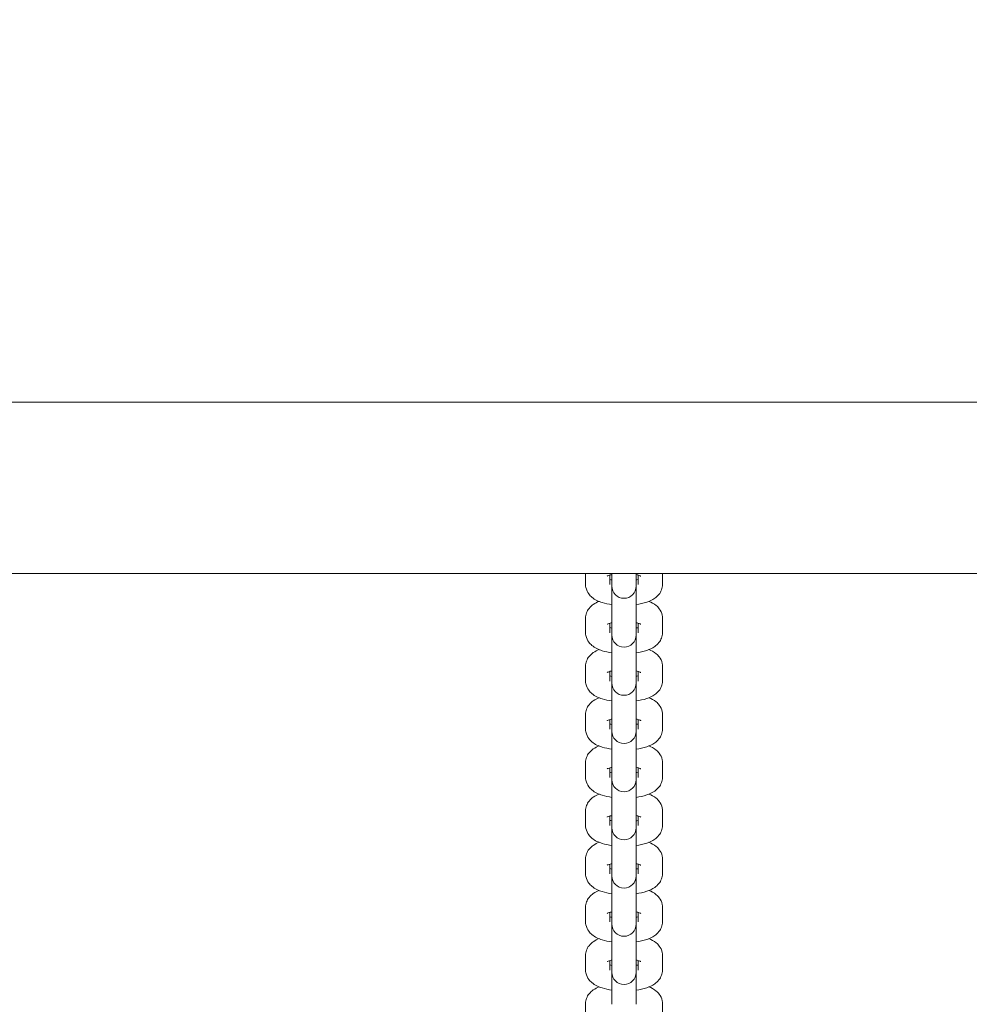
# Model space of a CAD drawing. Units: millimetres. Extents: x 42024 to 42832, y -16463 to -14424.
# Drawn here: x 42430 to 42453, y -14632 to -14607 of the extents above; entities that cross this region are included whole.
import ezdxf

# ---------------------------------------------------------------- set-up
doc = ezdxf.new("R2010")
doc.units = ezdxf.units.MM
doc.styles.add('arialN', font='ARIALN.TTF')
doc.dimstyles.new('100 strzałki', dxfattribs={"dimtxt": 20, "dimasz": 22, "dimexe": 15, "dimexo": 15, "dimgap": 5, "dimtad": 1, "dimdec": 0, "dimtxsty": 'arialN', "dimcen": 0, "dimse1": 1, "dimse2": 1, "dimclrd": 5, "dimclre": 5, "dimclrt": 256, "dimadec": 0, "dimazin": 0, "dimtfac": 1, "dimtdec": 0, "dimtmove": 0, "dimatfit": 0, "dimfxl": 1, "dimarcsym": 0})

# ---------------------------------------------------------------- blocks, each defined once
blk = doc.blocks.new('*D4')
at = {"lineweight": -2, "transparency": 16777216}
blk.add_line((42773.644, -14630.105), (42773.644, -15013.091), dxfattribs=at)
at = {"transparency": 16777216}
for points in [[(42769.978, -14630.105), (42777.311, -14630.105), (42773.644, -14608.105)], [(42769.978, -15013.091), (42777.311, -15013.091), (42773.644, -15035.091)]]:
    blk.add_solid(points, dxfattribs=at)
at = {"layer": 'Defpoints', "color": 0, "transparency": 16777216}
for p in [(42407.069, -14608.105), (42577.538, -15035.091), (42773.644, -15035.091)]:
    blk.add_point(p, dxfattribs=at)
at = {"transparency": 16777216, "insert": (42758.603, -14821.598), "char_height": 20, "attachment_point": 5, "rotation": 90, "style": 'arialN'}
blk.add_mtext('427', dxfattribs=at)
blk = doc.blocks.new('*D6')
at = {"lineweight": -2, "transparency": 16777216}
blk.add_line((42241.561, -14497.826), (42617.508, -14497.826), dxfattribs=at)
at = {"transparency": 16777216}
for points in [[(42241.561, -14494.159), (42241.561, -14501.492), (42219.561, -14497.826)], [(42617.508, -14494.159), (42617.508, -14501.492), (42639.508, -14497.826)]]:
    blk.add_solid(points, dxfattribs=at)
at = {"layer": 'Defpoints', "color": 0, "transparency": 16777216}
for p in [(42639.508, -14497.826), (42219.561, -14740.153), (42639.508, -14825.053)]:
    blk.add_point(p, dxfattribs=at)
at = {"transparency": 16777216, "insert": (42429.534, -14482.614), "char_height": 20, "attachment_point": 5, "style": 'arialN'}
blk.add_mtext('420', dxfattribs=at)
blk = doc.blocks.new('*D7')
at = {"lineweight": -2, "transparency": 16777216}
blk.add_line((42045.761, -14452.738), (42767.823, -14452.738), dxfattribs=at)
at = {"transparency": 16777216}
for points in [[(42045.761, -14449.072), (42045.761, -14456.405), (42023.761, -14452.738)], [(42767.823, -14449.072), (42767.823, -14456.405), (42789.823, -14452.738)]]:
    blk.add_solid(points, dxfattribs=at)
at = {"layer": 'Defpoints', "color": 0, "transparency": 16777216}
for p in [(42789.823, -14452.738), (42023.761, -14740.153), (42789.823, -14825.053)]:
    blk.add_point(p, dxfattribs=at)
at = {"transparency": 16777216, "insert": (42432.15, -14437.527), "char_height": 20, "attachment_point": 5, "style": 'arialN'}
blk.add_mtext('766', dxfattribs=at)
blk = doc.blocks.new('A$C507D34DF')
at = {"lineweight": 0}
for p, q in [((1357.87, -432.957), (1258.002, -432.957)), ((1357.87, -437.197), (1257.614, -437.197)), ((1283.421, -437.468), (1283.421, -437.197)), ((1284.021, -437.468), (1284.021, -437.232)), ((1284.071, -437.469), (1284.071, -437.197)), ((1284.671, -437.469), (1284.671, -437.197)), ((1284.721, -437.232), (1284.721, -437.468)), ((1285.321, -437.197), (1285.321, -437.468)), ((1284.071, -437.469), (1284.071, -437.506)), ((1284.071, -437.506), (1284.071, -438.313)), ((1284.671, -437.506), (1284.671, -437.469)), ((1284.671, -438.313), (1284.671, -437.506)), ((1283.421, -438.659), (1283.421, -438.295)), ((1284.071, -438.677), (1284.071, -438.313)), ((1284.671, -438.677), (1284.671, -438.313)), ((1285.321, -438.295), (1285.321, -438.659)), ((1284.021, -438.659), (1284.021, -438.423)), ((1284.721, -438.423), (1284.721, -438.659)), ((1284.071, -438.677), (1284.071, -438.714)), ((1284.071, -438.714), (1284.071, -439.504)), ((1284.671, -438.714), (1284.671, -438.677)), ((1284.671, -439.504), (1284.671, -438.714)), ((1283.421, -439.851), (1283.421, -439.487)), ((1284.021, -439.851), (1284.021, -439.615)), ((1284.071, -439.868), (1284.071, -439.504)), ((1284.671, -439.868), (1284.671, -439.504)), ((1284.721, -439.615), (1284.721, -439.851)), ((1285.321, -439.487), (1285.321, -439.851)), ((1284.071, -439.868), (1284.071, -439.905)), ((1284.671, -439.905), (1284.671, -439.868)), ((1284.071, -439.905), (1284.071, -440.696)), ((1284.671, -440.696), (1284.671, -439.905)), ((1283.421, -441.042), (1283.421, -440.678)), ((1284.021, -441.042), (1284.021, -440.806)), ((1284.071, -441.06), (1284.071, -440.696)), ((1284.671, -441.06), (1284.671, -440.696)), ((1284.721, -440.806), (1284.721, -441.042)), ((1285.321, -440.678), (1285.321, -441.042)), ((1284.071, -441.06), (1284.071, -441.096)), ((1284.671, -441.096), (1284.671, -441.06)), ((1284.071, -441.096), (1284.071, -441.887)), ((1284.671, -441.887), (1284.671, -441.096)), ((1283.421, -442.233), (1283.421, -441.869)), ((1284.021, -442.233), (1284.021, -441.997)), ((1284.071, -442.251), (1284.071, -441.887)), ((1284.671, -442.251), (1284.671, -441.887)), ((1284.721, -441.997), (1284.721, -442.233)), ((1285.321, -441.869), (1285.321, -442.233)), ((1284.071, -442.251), (1284.071, -442.288)), ((1284.071, -442.288), (1284.071, -443.078)), ((1284.671, -442.288), (1284.671, -442.251)), ((1284.671, -443.078), (1284.671, -442.288)), ((1283.421, -443.425), (1283.421, -443.061)), ((1284.021, -443.425), (1284.021, -443.188)), ((1284.071, -443.442), (1284.071, -443.078)), ((1284.671, -443.442), (1284.671, -443.078)), ((1284.721, -443.188), (1284.721, -443.425)), ((1285.321, -443.061), (1285.321, -443.425)), ((1284.071, -443.442), (1284.071, -443.479)), ((1284.071, -443.479), (1284.071, -444.27)), ((1284.671, -443.479), (1284.671, -443.442)), ((1284.671, -444.27), (1284.671, -443.479)), ((1283.421, -444.616), (1283.421, -444.252)), ((1284.021, -444.616), (1284.021, -444.38)), ((1284.071, -444.634), (1284.071, -444.27)), ((1284.671, -444.634), (1284.671, -444.27)), ((1284.721, -444.38), (1284.721, -444.616)), ((1285.321, -444.252), (1285.321, -444.616)), ((1284.071, -444.634), (1284.071, -444.67)), ((1284.071, -444.67), (1284.071, -445.461)), ((1284.671, -444.67), (1284.671, -444.634)), ((1284.671, -445.461), (1284.671, -444.67)), ((1283.421, -445.807), (1283.421, -445.443)), ((1284.071, -445.825), (1284.071, -445.461)), ((1284.671, -445.825), (1284.671, -445.461)), ((1285.321, -445.443), (1285.321, -445.807)), ((1284.021, -445.807), (1284.021, -445.571)), ((1284.721, -445.571), (1284.721, -445.807)), ((1284.071, -445.825), (1284.071, -445.862)), ((1284.071, -445.862), (1284.071, -446.652)), ((1284.671, -445.862), (1284.671, -445.825)), ((1284.671, -446.652), (1284.671, -445.862)), ((1283.421, -446.999), (1283.421, -446.635)), ((1284.071, -447.016), (1284.071, -446.652)), ((1284.671, -447.016), (1284.671, -446.652)), ((1285.321, -446.635), (1285.321, -446.999)), ((1284.021, -446.999), (1284.021, -446.762)), ((1284.721, -446.762), (1284.721, -446.999)), ((1284.071, -447.016), (1284.071, -447.053)), ((1284.071, -447.053), (1284.071, -447.844)), ((1284.671, -447.053), (1284.671, -447.016)), ((1284.671, -447.844), (1284.671, -447.053)), ((1283.421, -448.19), (1283.421, -447.826)), ((1285.321, -447.826), (1285.321, -448.19))]:
    blk.add_line(p, q, dxfattribs=at)
for centre in [(1284.371, -437.506), (1284.371, -438.714), (1284.371, -439.905), (1284.371, -441.096), (1284.371, -442.288), (1284.371, -443.479), (1284.371, -444.67), (1284.371, -445.862), (1284.371, -447.053)]:
    blk.add_arc(centre, 0.3, 180, 360, dxfattribs=at)
for points, knots in [([(1283.955, -437.258), (1283.955, -437.258), (1283.956, -437.257), (1283.961, -437.254), (1283.969, -437.251), (1283.992, -437.241), (1284.01, -437.235), (1284.043, -437.226), (1284.056, -437.222), (1284.071, -437.219)], [3.6025993, 3.6025993, 3.6025993, 3.6025993, 3.6741918, 3.6741918, 3.8236679, 3.8236679, 4.0072787, 4.0072787, 4.1143193, 4.1143193, 4.1143193, 4.1143193]), ([(1284.671, -437.219), (1284.701, -437.226), (1284.727, -437.233), (1284.764, -437.246), (1284.776, -437.252), (1284.785, -437.257), (1284.787, -437.258), (1284.787, -437.258)], [5.3104587, 5.3104587, 5.3104587, 5.3104587, 5.5351005, 5.5351005, 5.7335025, 5.7335025, 5.8221786, 5.8221786, 5.8221786, 5.8221786]), ([(1284.721, -437.34), (1284.717, -437.341), (1284.714, -437.342), (1284.698, -437.347), (1284.685, -437.35), (1284.671, -437.353)], [0.8354999, 0.8354999, 0.8354999, 0.8354999, 0.865686, 0.865686, 0.9727267, 0.9727267, 0.9727267, 0.9727267]), ([(1284.071, -437.963), (1283.988, -437.951), (1283.908, -437.934), (1283.742, -437.882), (1283.657, -437.847), (1283.549, -437.756), (1283.523, -437.731), (1283.468, -437.657), (1283.44, -437.602), (1283.423, -437.515), (1283.421, -437.492), (1283.421, -437.468)], [1.978257, 1.978257, 1.978257, 1.978257, 2.329179, 2.329179, 2.763618, 2.763618, 2.90022, 2.90022, 3.078504, 3.078504, 3.141593, 3.141593, 3.141593, 3.141593]), ([(1285.321, -437.468), (1285.321, -437.513), (1285.312, -437.558), (1285.282, -437.641), (1285.259, -437.678), (1285.202, -437.75), (1285.166, -437.78), (1285.067, -437.85), (1285.002, -437.879), (1284.851, -437.93), (1284.763, -437.949), (1284.671, -437.963)], [0, 0, 0, 0, 0.120694, 0.120694, 0.255366, 0.255366, 0.440949, 0.440949, 0.773127, 0.773127, 1.163336, 1.163336, 1.163336, 1.163336]), ([(1283.421, -438.295), (1283.421, -438.25), (1283.429, -438.205), (1283.46, -438.122), (1283.482, -438.086), (1283.539, -438.013), (1283.575, -437.983), (1283.657, -437.925), (1283.704, -437.902), (1283.754, -437.882)], [3.1415927, 3.1415927, 3.1415927, 3.1415927, 3.2622867, 3.2622867, 3.3969591, 3.3969591, 3.5825414, 3.5825414, 3.8246038, 3.8246038, 3.8246038, 3.8246038]), ([(1284.988, -437.882), (1285.05, -437.907), (1285.109, -437.937), (1285.193, -438.007), (1285.219, -438.033), (1285.274, -438.107), (1285.302, -438.162), (1285.318, -438.248), (1285.321, -438.272), (1285.321, -438.295)], [5.6001742, 5.6001742, 5.6001742, 5.6001742, 5.9052109, 5.9052109, 6.0418128, 6.0418128, 6.2200967, 6.2200967, 6.2831853, 6.2831853, 6.2831853, 6.2831853]), ([(1283.955, -438.449), (1283.955, -438.449), (1283.956, -438.449), (1283.961, -438.446), (1283.969, -438.442), (1283.992, -438.432), (1284.01, -438.426), (1284.043, -438.417), (1284.056, -438.413), (1284.071, -438.41)], [3.6025993, 3.6025993, 3.6025993, 3.6025993, 3.6741918, 3.6741918, 3.8236679, 3.8236679, 4.0072787, 4.0072787, 4.1143193, 4.1143193, 4.1143193, 4.1143193]), ([(1284.671, -438.41), (1284.701, -438.417), (1284.727, -438.425), (1284.764, -438.438), (1284.776, -438.444), (1284.785, -438.448), (1284.787, -438.449), (1284.787, -438.449)], [5.3104587, 5.3104587, 5.3104587, 5.3104587, 5.5351005, 5.5351005, 5.7335025, 5.7335025, 5.8221786, 5.8221786, 5.8221786, 5.8221786]), ([(1284.721, -438.531), (1284.717, -438.532), (1284.714, -438.533), (1284.698, -438.538), (1284.685, -438.541), (1284.671, -438.544)], [0.8354999, 0.8354999, 0.8354999, 0.8354999, 0.865686, 0.865686, 0.9727267, 0.9727267, 0.9727267, 0.9727267]), ([(1284.071, -439.154), (1283.988, -439.142), (1283.908, -439.125), (1283.742, -439.073), (1283.657, -439.038), (1283.549, -438.948), (1283.523, -438.922), (1283.468, -438.848), (1283.44, -438.793), (1283.423, -438.707), (1283.421, -438.683), (1283.421, -438.659)], [1.978257, 1.978257, 1.978257, 1.978257, 2.329179, 2.329179, 2.763618, 2.763618, 2.90022, 2.90022, 3.078504, 3.078504, 3.141593, 3.141593, 3.141593, 3.141593]), ([(1285.321, -438.659), (1285.321, -438.704), (1285.312, -438.749), (1285.282, -438.832), (1285.259, -438.869), (1285.202, -438.941), (1285.166, -438.972), (1285.067, -439.042), (1285.002, -439.07), (1284.851, -439.121), (1284.763, -439.141), (1284.671, -439.154)], [0, 0, 0, 0, 0.120694, 0.120694, 0.255366, 0.255366, 0.440949, 0.440949, 0.773127, 0.773127, 1.163336, 1.163336, 1.163336, 1.163336]), ([(1283.421, -439.487), (1283.421, -439.442), (1283.429, -439.397), (1283.46, -439.314), (1283.482, -439.277), (1283.539, -439.205), (1283.575, -439.174), (1283.657, -439.117), (1283.704, -439.093), (1283.754, -439.073)], [3.1415927, 3.1415927, 3.1415927, 3.1415927, 3.2622867, 3.2622867, 3.3969591, 3.3969591, 3.5825414, 3.5825414, 3.8246038, 3.8246038, 3.8246038, 3.8246038]), ([(1284.988, -439.073), (1285.05, -439.098), (1285.109, -439.128), (1285.193, -439.198), (1285.219, -439.224), (1285.274, -439.298), (1285.302, -439.353), (1285.318, -439.44), (1285.321, -439.463), (1285.321, -439.487)], [5.6001742, 5.6001742, 5.6001742, 5.6001742, 5.9052109, 5.9052109, 6.0418128, 6.0418128, 6.2200967, 6.2200967, 6.2831853, 6.2831853, 6.2831853, 6.2831853]), ([(1283.955, -439.641), (1283.955, -439.641), (1283.956, -439.64), (1283.961, -439.637), (1283.969, -439.633), (1283.992, -439.624), (1284.01, -439.618), (1284.043, -439.608), (1284.056, -439.605), (1284.071, -439.602)], [3.6025993, 3.6025993, 3.6025993, 3.6025993, 3.6741918, 3.6741918, 3.8236679, 3.8236679, 4.0072787, 4.0072787, 4.1143193, 4.1143193, 4.1143193, 4.1143193]), ([(1284.671, -439.602), (1284.701, -439.608), (1284.727, -439.616), (1284.764, -439.629), (1284.776, -439.635), (1284.785, -439.64), (1284.787, -439.641), (1284.787, -439.641)], [5.3104587, 5.3104587, 5.3104587, 5.3104587, 5.5351005, 5.5351005, 5.7335025, 5.7335025, 5.8221786, 5.8221786, 5.8221786, 5.8221786]), ([(1284.071, -440.345), (1283.988, -440.333), (1283.908, -440.316), (1283.742, -440.264), (1283.657, -440.229), (1283.549, -440.139), (1283.523, -440.113), (1283.468, -440.039), (1283.44, -439.985), (1283.423, -439.898), (1283.421, -439.874), (1283.421, -439.851)], [1.978257, 1.978257, 1.978257, 1.978257, 2.329179, 2.329179, 2.763618, 2.763618, 2.90022, 2.90022, 3.078504, 3.078504, 3.141593, 3.141593, 3.141593, 3.141593]), ([(1284.721, -439.723), (1284.717, -439.724), (1284.714, -439.725), (1284.698, -439.729), (1284.685, -439.733), (1284.671, -439.736)], [0.8354999, 0.8354999, 0.8354999, 0.8354999, 0.865686, 0.865686, 0.9727267, 0.9727267, 0.9727267, 0.9727267]), ([(1285.321, -439.851), (1285.321, -439.896), (1285.312, -439.941), (1285.282, -440.024), (1285.259, -440.06), (1285.202, -440.133), (1285.166, -440.163), (1285.067, -440.233), (1285.002, -440.261), (1284.851, -440.313), (1284.763, -440.332), (1284.671, -440.345)], [0, 0, 0, 0, 0.120694, 0.120694, 0.255366, 0.255366, 0.440949, 0.440949, 0.773127, 0.773127, 1.163336, 1.163336, 1.163336, 1.163336]), ([(1283.421, -440.678), (1283.421, -440.633), (1283.429, -440.588), (1283.46, -440.505), (1283.482, -440.468), (1283.539, -440.396), (1283.575, -440.366), (1283.657, -440.308), (1283.704, -440.284), (1283.754, -440.264)], [3.1415927, 3.1415927, 3.1415927, 3.1415927, 3.2622867, 3.2622867, 3.3969591, 3.3969591, 3.5825414, 3.5825414, 3.8246038, 3.8246038, 3.8246038, 3.8246038]), ([(1284.988, -440.264), (1285.05, -440.289), (1285.109, -440.32), (1285.193, -440.39), (1285.219, -440.415), (1285.274, -440.489), (1285.302, -440.544), (1285.318, -440.631), (1285.321, -440.654), (1285.321, -440.678)], [5.6001742, 5.6001742, 5.6001742, 5.6001742, 5.9052109, 5.9052109, 6.0418128, 6.0418128, 6.2200967, 6.2200967, 6.2831853, 6.2831853, 6.2831853, 6.2831853]), ([(1283.955, -440.832), (1283.955, -440.832), (1283.956, -440.831), (1283.961, -440.828), (1283.969, -440.824), (1283.992, -440.815), (1284.01, -440.809), (1284.043, -440.799), (1284.056, -440.796), (1284.071, -440.793)], [3.6025993, 3.6025993, 3.6025993, 3.6025993, 3.6741918, 3.6741918, 3.8236679, 3.8236679, 4.0072787, 4.0072787, 4.1143193, 4.1143193, 4.1143193, 4.1143193]), ([(1284.671, -440.793), (1284.701, -440.8), (1284.727, -440.807), (1284.764, -440.82), (1284.776, -440.826), (1284.785, -440.831), (1284.787, -440.832), (1284.787, -440.832)], [5.3104587, 5.3104587, 5.3104587, 5.3104587, 5.5351005, 5.5351005, 5.7335025, 5.7335025, 5.8221786, 5.8221786, 5.8221786, 5.8221786]), ([(1284.071, -441.536), (1283.988, -441.525), (1283.908, -441.508), (1283.742, -441.456), (1283.657, -441.421), (1283.549, -441.33), (1283.523, -441.305), (1283.468, -441.231), (1283.44, -441.176), (1283.423, -441.089), (1283.421, -441.066), (1283.421, -441.042)], [1.978257, 1.978257, 1.978257, 1.978257, 2.329179, 2.329179, 2.763618, 2.763618, 2.90022, 2.90022, 3.078504, 3.078504, 3.141593, 3.141593, 3.141593, 3.141593]), ([(1284.721, -440.914), (1284.717, -440.915), (1284.714, -440.916), (1284.698, -440.92), (1284.685, -440.924), (1284.671, -440.927)], [0.8354999, 0.8354999, 0.8354999, 0.8354999, 0.865686, 0.865686, 0.9727267, 0.9727267, 0.9727267, 0.9727267]), ([(1285.321, -441.042), (1285.321, -441.087), (1285.312, -441.132), (1285.282, -441.215), (1285.259, -441.252), (1285.202, -441.324), (1285.166, -441.354), (1285.067, -441.424), (1285.002, -441.453), (1284.851, -441.504), (1284.763, -441.523), (1284.671, -441.536)], [0, 0, 0, 0, 0.120694, 0.120694, 0.255366, 0.255366, 0.440949, 0.440949, 0.773127, 0.773127, 1.163336, 1.163336, 1.163336, 1.163336]), ([(1283.421, -441.869), (1283.421, -441.824), (1283.429, -441.779), (1283.46, -441.696), (1283.482, -441.66), (1283.539, -441.587), (1283.575, -441.557), (1283.657, -441.499), (1283.704, -441.476), (1283.754, -441.456)], [3.1415927, 3.1415927, 3.1415927, 3.1415927, 3.2622867, 3.2622867, 3.3969591, 3.3969591, 3.5825414, 3.5825414, 3.8246038, 3.8246038, 3.8246038, 3.8246038]), ([(1284.988, -441.456), (1285.05, -441.481), (1285.109, -441.511), (1285.193, -441.581), (1285.219, -441.607), (1285.274, -441.681), (1285.302, -441.735), (1285.318, -441.822), (1285.321, -441.846), (1285.321, -441.869)], [5.6001742, 5.6001742, 5.6001742, 5.6001742, 5.9052109, 5.9052109, 6.0418128, 6.0418128, 6.2200967, 6.2200967, 6.2831853, 6.2831853, 6.2831853, 6.2831853]), ([(1283.955, -442.023), (1283.955, -442.023), (1283.956, -442.023), (1283.961, -442.02), (1283.969, -442.016), (1283.992, -442.006), (1284.01, -442), (1284.043, -441.991), (1284.056, -441.987), (1284.071, -441.984)], [3.6025993, 3.6025993, 3.6025993, 3.6025993, 3.6741918, 3.6741918, 3.8236679, 3.8236679, 4.0072787, 4.0072787, 4.1143193, 4.1143193, 4.1143193, 4.1143193]), ([(1284.671, -441.984), (1284.701, -441.991), (1284.727, -441.999), (1284.764, -442.012), (1284.776, -442.018), (1284.785, -442.022), (1284.787, -442.023), (1284.787, -442.023)], [5.3104587, 5.3104587, 5.3104587, 5.3104587, 5.5351005, 5.5351005, 5.7335025, 5.7335025, 5.8221786, 5.8221786, 5.8221786, 5.8221786]), ([(1284.071, -442.728), (1283.988, -442.716), (1283.908, -442.699), (1283.742, -442.647), (1283.657, -442.612), (1283.549, -442.521), (1283.523, -442.496), (1283.468, -442.422), (1283.44, -442.367), (1283.423, -442.28), (1283.421, -442.257), (1283.421, -442.233)], [1.978257, 1.978257, 1.978257, 1.978257, 2.329179, 2.329179, 2.763618, 2.763618, 2.90022, 2.90022, 3.078504, 3.078504, 3.141593, 3.141593, 3.141593, 3.141593]), ([(1284.721, -442.105), (1284.717, -442.106), (1284.714, -442.107), (1284.698, -442.112), (1284.685, -442.115), (1284.671, -442.118)], [0.8354999, 0.8354999, 0.8354999, 0.8354999, 0.865686, 0.865686, 0.9727267, 0.9727267, 0.9727267, 0.9727267]), ([(1285.321, -442.233), (1285.321, -442.278), (1285.312, -442.323), (1285.282, -442.406), (1285.259, -442.443), (1285.202, -442.515), (1285.166, -442.546), (1285.067, -442.616), (1285.002, -442.644), (1284.851, -442.695), (1284.763, -442.715), (1284.671, -442.728)], [0, 0, 0, 0, 0.120694, 0.120694, 0.255366, 0.255366, 0.440949, 0.440949, 0.773127, 0.773127, 1.163336, 1.163336, 1.163336, 1.163336]), ([(1283.421, -443.061), (1283.421, -443.015), (1283.429, -442.971), (1283.46, -442.888), (1283.482, -442.851), (1283.539, -442.779), (1283.575, -442.748), (1283.657, -442.691), (1283.704, -442.667), (1283.754, -442.647)], [3.1415927, 3.1415927, 3.1415927, 3.1415927, 3.2622867, 3.2622867, 3.3969591, 3.3969591, 3.5825414, 3.5825414, 3.8246038, 3.8246038, 3.8246038, 3.8246038]), ([(1284.988, -442.647), (1285.05, -442.672), (1285.109, -442.702), (1285.193, -442.772), (1285.219, -442.798), (1285.274, -442.872), (1285.302, -442.927), (1285.318, -443.013), (1285.321, -443.037), (1285.321, -443.061)], [5.6001742, 5.6001742, 5.6001742, 5.6001742, 5.9052109, 5.9052109, 6.0418128, 6.0418128, 6.2200967, 6.2200967, 6.2831853, 6.2831853, 6.2831853, 6.2831853]), ([(1283.955, -443.215), (1283.955, -443.215), (1283.956, -443.214), (1283.961, -443.211), (1283.969, -443.207), (1283.992, -443.198), (1284.01, -443.191), (1284.043, -443.182), (1284.056, -443.179), (1284.071, -443.175)], [3.6025993, 3.6025993, 3.6025993, 3.6025993, 3.6741918, 3.6741918, 3.8236679, 3.8236679, 4.0072787, 4.0072787, 4.1143193, 4.1143193, 4.1143193, 4.1143193]), ([(1284.671, -443.175), (1284.701, -443.182), (1284.727, -443.19), (1284.764, -443.203), (1284.776, -443.209), (1284.785, -443.214), (1284.787, -443.215), (1284.787, -443.215)], [5.3104587, 5.3104587, 5.3104587, 5.3104587, 5.5351005, 5.5351005, 5.7335025, 5.7335025, 5.8221786, 5.8221786, 5.8221786, 5.8221786]), ([(1284.071, -443.919), (1283.988, -443.907), (1283.908, -443.89), (1283.742, -443.838), (1283.657, -443.803), (1283.549, -443.713), (1283.523, -443.687), (1283.468, -443.613), (1283.44, -443.558), (1283.423, -443.472), (1283.421, -443.448), (1283.421, -443.425)], [1.978257, 1.978257, 1.978257, 1.978257, 2.329179, 2.329179, 2.763618, 2.763618, 2.90022, 2.90022, 3.078504, 3.078504, 3.141593, 3.141593, 3.141593, 3.141593]), ([(1284.721, -443.297), (1284.717, -443.298), (1284.714, -443.299), (1284.698, -443.303), (1284.685, -443.306), (1284.671, -443.31)], [0.8354999, 0.8354999, 0.8354999, 0.8354999, 0.865686, 0.865686, 0.9727267, 0.9727267, 0.9727267, 0.9727267]), ([(1285.321, -443.425), (1285.321, -443.47), (1285.312, -443.515), (1285.282, -443.598), (1285.259, -443.634), (1285.202, -443.707), (1285.166, -443.737), (1285.067, -443.807), (1285.002, -443.835), (1284.851, -443.887), (1284.763, -443.906), (1284.671, -443.919)], [0, 0, 0, 0, 0.120694, 0.120694, 0.255366, 0.255366, 0.440949, 0.440949, 0.773127, 0.773127, 1.163336, 1.163336, 1.163336, 1.163336]), ([(1283.421, -444.252), (1283.421, -444.207), (1283.429, -444.162), (1283.46, -444.079), (1283.482, -444.042), (1283.539, -443.97), (1283.575, -443.939), (1283.657, -443.882), (1283.704, -443.858), (1283.754, -443.838)], [3.1415927, 3.1415927, 3.1415927, 3.1415927, 3.2622867, 3.2622867, 3.3969591, 3.3969591, 3.5825414, 3.5825414, 3.8246038, 3.8246038, 3.8246038, 3.8246038]), ([(1284.988, -443.838), (1285.05, -443.863), (1285.109, -443.894), (1285.193, -443.964), (1285.219, -443.989), (1285.274, -444.063), (1285.302, -444.118), (1285.318, -444.205), (1285.321, -444.228), (1285.321, -444.252)], [5.6001742, 5.6001742, 5.6001742, 5.6001742, 5.9052109, 5.9052109, 6.0418128, 6.0418128, 6.2200967, 6.2200967, 6.2831853, 6.2831853, 6.2831853, 6.2831853]), ([(1283.955, -444.406), (1283.955, -444.406), (1283.956, -444.405), (1283.961, -444.402), (1283.969, -444.398), (1283.992, -444.389), (1284.01, -444.383), (1284.043, -444.373), (1284.056, -444.37), (1284.071, -444.367)], [3.6025993, 3.6025993, 3.6025993, 3.6025993, 3.6741918, 3.6741918, 3.8236679, 3.8236679, 4.0072787, 4.0072787, 4.1143193, 4.1143193, 4.1143193, 4.1143193]), ([(1284.671, -444.367), (1284.701, -444.374), (1284.727, -444.381), (1284.764, -444.394), (1284.776, -444.4), (1284.785, -444.405), (1284.787, -444.406), (1284.787, -444.406)], [5.3104587, 5.3104587, 5.3104587, 5.3104587, 5.5351005, 5.5351005, 5.7335025, 5.7335025, 5.8221786, 5.8221786, 5.8221786, 5.8221786]), ([(1284.721, -444.488), (1284.717, -444.489), (1284.714, -444.49), (1284.698, -444.494), (1284.685, -444.498), (1284.671, -444.501)], [0.8354999, 0.8354999, 0.8354999, 0.8354999, 0.865686, 0.865686, 0.9727267, 0.9727267, 0.9727267, 0.9727267]), ([(1284.071, -445.11), (1283.988, -445.099), (1283.908, -445.082), (1283.742, -445.029), (1283.657, -444.995), (1283.549, -444.904), (1283.523, -444.879), (1283.468, -444.804), (1283.44, -444.75), (1283.423, -444.663), (1283.421, -444.64), (1283.421, -444.616)], [1.978257, 1.978257, 1.978257, 1.978257, 2.329179, 2.329179, 2.763618, 2.763618, 2.90022, 2.90022, 3.078504, 3.078504, 3.141593, 3.141593, 3.141593, 3.141593]), ([(1285.321, -444.616), (1285.321, -444.661), (1285.312, -444.706), (1285.282, -444.789), (1285.259, -444.826), (1285.202, -444.898), (1285.166, -444.928), (1285.067, -444.998), (1285.002, -445.027), (1284.851, -445.078), (1284.763, -445.097), (1284.671, -445.11)], [0, 0, 0, 0, 0.120694, 0.120694, 0.255366, 0.255366, 0.440949, 0.440949, 0.773127, 0.773127, 1.163336, 1.163336, 1.163336, 1.163336]), ([(1283.421, -445.443), (1283.421, -445.398), (1283.429, -445.353), (1283.46, -445.27), (1283.482, -445.233), (1283.539, -445.161), (1283.575, -445.131), (1283.657, -445.073), (1283.704, -445.05), (1283.754, -445.03)], [3.1415927, 3.1415927, 3.1415927, 3.1415927, 3.2622867, 3.2622867, 3.3969591, 3.3969591, 3.5825414, 3.5825414, 3.8246038, 3.8246038, 3.8246038, 3.8246038]), ([(1284.988, -445.03), (1285.05, -445.055), (1285.109, -445.085), (1285.193, -445.155), (1285.219, -445.181), (1285.274, -445.255), (1285.302, -445.309), (1285.318, -445.396), (1285.321, -445.42), (1285.321, -445.443)], [5.6001742, 5.6001742, 5.6001742, 5.6001742, 5.9052109, 5.9052109, 6.0418128, 6.0418128, 6.2200967, 6.2200967, 6.2831853, 6.2831853, 6.2831853, 6.2831853]), ([(1283.955, -445.597), (1283.955, -445.597), (1283.956, -445.597), (1283.961, -445.594), (1283.969, -445.59), (1283.992, -445.58), (1284.01, -445.574), (1284.043, -445.565), (1284.056, -445.561), (1284.071, -445.558)], [3.6025993, 3.6025993, 3.6025993, 3.6025993, 3.6741918, 3.6741918, 3.8236679, 3.8236679, 4.0072787, 4.0072787, 4.1143193, 4.1143193, 4.1143193, 4.1143193]), ([(1284.671, -445.558), (1284.701, -445.565), (1284.727, -445.572), (1284.764, -445.586), (1284.776, -445.592), (1284.785, -445.596), (1284.787, -445.597), (1284.787, -445.597)], [5.3104587, 5.3104587, 5.3104587, 5.3104587, 5.5351005, 5.5351005, 5.7335025, 5.7335025, 5.8221786, 5.8221786, 5.8221786, 5.8221786]), ([(1284.721, -445.679), (1284.717, -445.68), (1284.714, -445.681), (1284.698, -445.686), (1284.685, -445.689), (1284.671, -445.692)], [0.8354999, 0.8354999, 0.8354999, 0.8354999, 0.865686, 0.865686, 0.9727267, 0.9727267, 0.9727267, 0.9727267]), ([(1284.071, -446.302), (1283.988, -446.29), (1283.908, -446.273), (1283.742, -446.221), (1283.657, -446.186), (1283.549, -446.095), (1283.523, -446.07), (1283.468, -445.996), (1283.44, -445.941), (1283.423, -445.854), (1283.421, -445.831), (1283.421, -445.807)], [1.978257, 1.978257, 1.978257, 1.978257, 2.329179, 2.329179, 2.763618, 2.763618, 2.90022, 2.90022, 3.078504, 3.078504, 3.141593, 3.141593, 3.141593, 3.141593]), ([(1285.321, -445.807), (1285.321, -445.852), (1285.312, -445.897), (1285.282, -445.98), (1285.259, -446.017), (1285.202, -446.089), (1285.166, -446.12), (1285.067, -446.189), (1285.002, -446.218), (1284.851, -446.269), (1284.763, -446.289), (1284.671, -446.302)], [0, 0, 0, 0, 0.120694, 0.120694, 0.255366, 0.255366, 0.440949, 0.440949, 0.773127, 0.773127, 1.163336, 1.163336, 1.163336, 1.163336]), ([(1283.421, -446.635), (1283.421, -446.589), (1283.429, -446.545), (1283.46, -446.462), (1283.482, -446.425), (1283.539, -446.353), (1283.575, -446.322), (1283.657, -446.264), (1283.704, -446.241), (1283.754, -446.221)], [3.1415927, 3.1415927, 3.1415927, 3.1415927, 3.2622867, 3.2622867, 3.3969591, 3.3969591, 3.5825414, 3.5825414, 3.8246038, 3.8246038, 3.8246038, 3.8246038]), ([(1284.988, -446.221), (1285.05, -446.246), (1285.109, -446.276), (1285.193, -446.346), (1285.219, -446.372), (1285.274, -446.446), (1285.302, -446.501), (1285.318, -446.587), (1285.321, -446.611), (1285.321, -446.635)], [5.6001742, 5.6001742, 5.6001742, 5.6001742, 5.9052109, 5.9052109, 6.0418128, 6.0418128, 6.2200967, 6.2200967, 6.2831853, 6.2831853, 6.2831853, 6.2831853]), ([(1283.955, -446.789), (1283.955, -446.789), (1283.956, -446.788), (1283.961, -446.785), (1283.969, -446.781), (1283.992, -446.771), (1284.01, -446.765), (1284.043, -446.756), (1284.056, -446.753), (1284.071, -446.749)], [3.6025993, 3.6025993, 3.6025993, 3.6025993, 3.6741918, 3.6741918, 3.8236679, 3.8236679, 4.0072787, 4.0072787, 4.1143193, 4.1143193, 4.1143193, 4.1143193]), ([(1284.671, -446.749), (1284.701, -446.756), (1284.727, -446.764), (1284.764, -446.777), (1284.776, -446.783), (1284.785, -446.788), (1284.787, -446.789), (1284.787, -446.789)], [5.3104587, 5.3104587, 5.3104587, 5.3104587, 5.5351005, 5.5351005, 5.7335025, 5.7335025, 5.8221786, 5.8221786, 5.8221786, 5.8221786]), ([(1284.721, -446.871), (1284.717, -446.872), (1284.714, -446.873), (1284.698, -446.877), (1284.685, -446.88), (1284.671, -446.884)], [0.8354999, 0.8354999, 0.8354999, 0.8354999, 0.865686, 0.865686, 0.9727267, 0.9727267, 0.9727267, 0.9727267]), ([(1284.071, -447.493), (1283.988, -447.481), (1283.908, -447.464), (1283.742, -447.412), (1283.657, -447.377), (1283.549, -447.287), (1283.523, -447.261), (1283.468, -447.187), (1283.44, -447.132), (1283.423, -447.046), (1283.421, -447.022), (1283.421, -446.999)], [1.978257, 1.978257, 1.978257, 1.978257, 2.329179, 2.329179, 2.763618, 2.763618, 2.90022, 2.90022, 3.078504, 3.078504, 3.141593, 3.141593, 3.141593, 3.141593]), ([(1285.321, -446.999), (1285.321, -447.044), (1285.312, -447.088), (1285.282, -447.171), (1285.259, -447.208), (1285.202, -447.281), (1285.166, -447.311), (1285.067, -447.381), (1285.002, -447.409), (1284.851, -447.461), (1284.763, -447.48), (1284.671, -447.493)], [0, 0, 0, 0, 0.120694, 0.120694, 0.255366, 0.255366, 0.440949, 0.440949, 0.773127, 0.773127, 1.163336, 1.163336, 1.163336, 1.163336]), ([(1283.421, -447.826), (1283.421, -447.781), (1283.429, -447.736), (1283.46, -447.653), (1283.482, -447.616), (1283.539, -447.544), (1283.575, -447.513), (1283.657, -447.456), (1283.704, -447.432), (1283.754, -447.412)], [3.1415927, 3.1415927, 3.1415927, 3.1415927, 3.2622867, 3.2622867, 3.3969591, 3.3969591, 3.5825414, 3.5825414, 3.8246038, 3.8246038, 3.8246038, 3.8246038]), ([(1284.988, -447.412), (1285.05, -447.437), (1285.109, -447.468), (1285.193, -447.538), (1285.219, -447.563), (1285.274, -447.637), (1285.302, -447.692), (1285.318, -447.779), (1285.321, -447.802), (1285.321, -447.826)], [5.6001742, 5.6001742, 5.6001742, 5.6001742, 5.9052109, 5.9052109, 6.0418128, 6.0418128, 6.2200967, 6.2200967, 6.2831853, 6.2831853, 6.2831853, 6.2831853])]:
    blk.add_open_spline(points, degree=3, knots=knots, dxfattribs=at)
for points in [[(1284.071, -437.353), (1284.052, -437.349), (1284.036, -437.345), (1284.021, -437.34)], [(1284.071, -438.544), (1284.052, -438.54), (1284.036, -438.536), (1284.021, -438.531)], [(1284.071, -439.736), (1284.052, -439.732), (1284.036, -439.727), (1284.021, -439.723)], [(1284.071, -440.927), (1284.052, -440.923), (1284.036, -440.919), (1284.021, -440.914)], [(1284.071, -442.118), (1284.052, -442.114), (1284.036, -442.11), (1284.021, -442.105)], [(1284.071, -443.31), (1284.052, -443.306), (1284.036, -443.301), (1284.021, -443.297)], [(1284.071, -444.501), (1284.052, -444.497), (1284.036, -444.492), (1284.021, -444.488)], [(1284.071, -445.692), (1284.052, -445.688), (1284.036, -445.684), (1284.021, -445.679)], [(1284.071, -446.884), (1284.052, -446.88), (1284.036, -446.875), (1284.021, -446.871)]]:
    blk.add_open_spline(points, degree=3, dxfattribs=at)

msp = doc.modelspace()

# ---------------------------------------------------------------- block references
msp.add_blockref('A$C507D34DF', (41160.268, -14183.975))

# ---------------------------------------------------------------- dimensions: what is measured, and where the dimension line sits
dim = msp.add_linear_dim(base=(42789.823, -14452.738), p1=(42023.761, -14740.153), p2=(42789.823, -14825.053), dimstyle='100 strzałki', override={"dimclrd": 256})
dim.commit()
dim.dimension.update_dxf_attribs({"geometry": '*D7', "text_midpoint": (42432.15, -14452.738), "dimtype": 160})
dim = msp.add_linear_dim(base=(42639.508, -14497.826), p1=(42219.561, -14740.153), p2=(42639.508, -14825.053), dimstyle='100 strzałki', override={"dimclrd": 256})
dim.commit()
dim.dimension.update_dxf_attribs({"geometry": '*D6', "text_midpoint": (42429.534, -14482.614)})
dim = msp.add_linear_dim(base=(42773.644, -15035.091), p1=(42407.069, -14608.105), p2=(42577.538, -15035.091), angle=90, dimstyle='100 strzałki', override={"dimclrd": 256})
dim.commit()
dim.dimension.update_dxf_attribs({"geometry": '*D4', "text_midpoint": (42758.603, -14821.598)})

doc.saveas('drawing.dxf')
